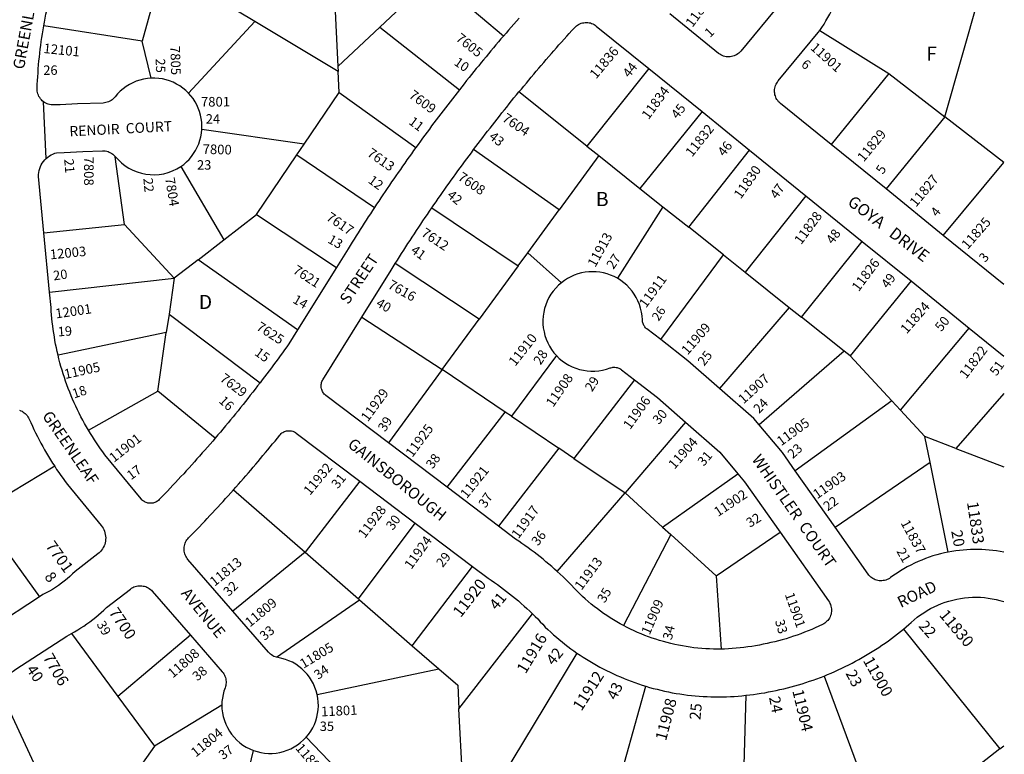
# Model space of a CAD drawing. Units: inches. Extents: x 1261727 to 1267788, y 501426 to 505549.
# Drawn here: x 1266527 to 1267763, y 503898 to 504820 of the extents above; entities that cross this region are included whole.
import ezdxf

# ---------------------------------------------------------------- set-up
doc = ezdxf.new("R2010")
doc.units = ezdxf.units.IN
doc.header["$MEASUREMENT"] = 0
for name, color, linetype in [('Addresses', 5, 'Continuous'), ('Lot-Block-Parcel Text', 6, 'Continuous'), ('Parcel Boundaries', 7, 'Continuous'), ('Street Names', 7, 'Continuous'), ('Street ROW', 5, 'Continuous')]:
    doc.layers.add(name, color=color, linetype=linetype)
doc.styles.add('Arial', font='txt')

msp = doc.modelspace()

# ---------------------------------------------------------------- linework, layer by layer
at = {"layer": 'Parcel Boundaries'}
for p, q in [((1266918.5, 504922.4), (1266926.3, 504761.2)), ((1266701.3, 504869.6), (1266680.4, 504793.2)), ((1267045.9, 504873.9), (1266979, 504810.8)), ((1267134.1, 504799.6), (1267045.9, 504873.9)), ((1267688.5, 504698), (1267733.5, 504856.2)), ((1266822, 504818), (1266776.3, 504845.3)), ((1266822, 504818), (1266738.6, 504728)), ((1266926.6, 504755.2), (1266822, 504818)), ((1266680.4, 504793.2), (1266556.8, 504812.3)), ((1266979, 504810.8), (1266926.3, 504761.2)), ((1266979, 504810.8), (1267078.9, 504732.2)), ((1267531.3, 504806.4), (1267618.1, 504752.6)), ((1266691.8, 504746.7), (1266680.4, 504793.2)), ((1266926.3, 504761.2), (1266926.6, 504755.2)), ((1266927.8, 504728.8), (1266926.6, 504755.2)), ((1267316.8, 504758.7), (1267239, 504661.3)), ((1267618.1, 504752.6), (1267545.7, 504663.4)), ((1267618.1, 504752.6), (1267688.5, 504698)), ((1266883.8, 504663.7), (1266927.8, 504728.8)), ((1266927.8, 504728.8), (1267024.2, 504659.7)), ((1267239, 504661.3), (1267153.6, 504729.4)), ((1267383.5, 504704.7), (1267305.5, 504608.4)), ((1267688.5, 504698), (1267614.6, 504607.6)), ((1267762.6, 504640.7), (1267688.5, 504698)), ((1266883.8, 504663.7), (1266755.3, 504682.2)), ((1266874.9, 504650.5), (1266883.8, 504663.7)), ((1267204.2, 504581.6), (1267096.7, 504657)), ((1267239, 504661.3), (1267253.9, 504649.5)), ((1267366.8, 504559.6), (1267443.3, 504656.2)), ((1266824.1, 504575.4), (1266874.9, 504650.5)), ((1266874.9, 504650.5), (1266972.2, 504584.4)), ((1267253.9, 504649.5), (1267204.2, 504581.6)), ((1267253.9, 504649.5), (1267305.5, 504608.4)), ((1266729, 504635.8), (1266783.1, 504543.8)), ((1267686.5, 504549.4), (1267762.6, 504640.7)), ((1267305.5, 504608.4), (1267334.3, 504585.4)), ((1267514, 504598.9), (1267437.7, 504503.1)), ((1267044.2, 504583.8), (1267152.6, 504511.1)), ((1267164.6, 504527.5), (1267204.2, 504581.6)), ((1267334.3, 504585.4), (1267277.3, 504495.5)), ((1267334.3, 504585.4), (1267366.8, 504559.6)), ((1266783.1, 504543.8), (1266824.1, 504575.4)), ((1266824.1, 504575.4), (1266924.5, 504509.2)), ((1266557, 504552.5), (1266658.1, 504563.2)), ((1266720.8, 504495.8), (1266658.1, 504563.2)), ((1267410.4, 504524.8), (1267366.8, 504559.6)), ((1266750.7, 504518.8), (1266783.1, 504543.8)), ((1267508.3, 504446.8), (1267584.7, 504541.7)), ((1267152.6, 504511.1), (1267164.6, 504527.5)), ((1267206.9, 504490), (1267164.6, 504527.5)), ((1267331.7, 504418.5), (1267410.4, 504524.8)), ((1267410.4, 504524.8), (1267437.7, 504503.1)), ((1266750.7, 504518.8), (1266720.8, 504495.8)), ((1266875.6, 504430.7), (1266750.7, 504518.8)), ((1267103.6, 504444.2), (1266998.3, 504514.2)), ((1267152.6, 504511.1), (1267103.6, 504444.2)), ((1266564.2, 504477.9), (1266720.8, 504495.8)), ((1266720.8, 504495.8), (1266714.2, 504450.3)), ((1267437.7, 504503.1), (1267493.1, 504459)), ((1267646, 504492.1), (1267569.4, 504398.2)), ((1267762.6, 504487.7), (1267762.5, 504487.7)), ((1267493.1, 504459), (1267405.4, 504357.3)), ((1267493.1, 504459), (1267508.3, 504446.8)), ((1266714.2, 504450.3), (1266710.8, 504427.4)), ((1266714.2, 504450.3), (1266828.5, 504364.2)), ((1266956.2, 504446.6), (1267057.4, 504381)), ((1267561.9, 504404.2), (1267508.3, 504446.8)), ((1267057.4, 504381), (1267103.6, 504444.2)), ((1266710.8, 504427.4), (1266574.8, 504399)), ((1266700, 504353.6), (1266710.8, 504427.4)), ((1267632.9, 504329.9), (1267719.1, 504432.9)), ((1267200.9, 504398.4), (1267144.4, 504322.3)), ((1267561.9, 504404.2), (1267455.3, 504311.6)), ((1267569.4, 504398.2), (1267561.9, 504404.2)), ((1267621.8, 504341.8), (1267569.4, 504398.2)), ((1267057.4, 504381), (1266989.7, 504288.9)), ((1267136.5, 504327.6), (1267057.4, 504381)), ((1267298.8, 504368), (1267222.7, 504269.4)), ((1266613.1, 504304.7), (1266700, 504353.6)), ((1266772.3, 504295), (1266700, 504353.6)), ((1267762.5, 504350.8), (1267702.3, 504282)), ((1267621.8, 504341.8), (1267500.7, 504253.8)), ((1267632.9, 504329.9), (1267621.8, 504341.8)), ((1267063.5, 504233.1), (1267136.5, 504327.6)), ((1267144.4, 504322.3), (1267136.5, 504327.6)), ((1267144.4, 504322.3), (1267203.6, 504282.4)), ((1267663.3, 504297.1), (1267632.9, 504329.9)), ((1267362.9, 504314.8), (1267286.9, 504226.1)), ((1267669.9, 504264.6), (1267663.3, 504297.1)), ((1267702.3, 504282), (1267663.3, 504297.1)), ((1267203.6, 504282.4), (1267127.8, 504184.5)), ((1267222.7, 504269.4), (1267203.6, 504282.4)), ((1267702.3, 504282), (1267762.5, 504258.7)), ((1267222.7, 504269.4), (1267286.9, 504226.1)), ((1267550.7, 504182.9), (1267669.9, 504264.6)), ((1267692.8, 504151.8), (1267669.9, 504264.6)), ((1266570.6, 504259.5), (1266474.8, 504202)), ((1267334.1, 504183.1), (1267428.6, 504249.9)), ((1266953.8, 504240.8), (1266885, 504151.5)), ((1266795, 504229.8), (1266885, 504151.5)), ((1267201.8, 504127.3), (1267286.9, 504226.1)), ((1267286.9, 504226.1), (1267334.1, 504183.1)), ((1266474.8, 504202), (1266551.4, 504095.6)), ((1266952, 504093.1), (1267023.4, 504188.2)), ((1267344.4, 504173.7), (1267285.1, 504059.5)), ((1267334.1, 504183.1), (1267344.4, 504173.7)), ((1267344.4, 504173.7), (1267401.2, 504121.8)), ((1267401.2, 504121.8), (1267481.6, 504176.7)), ((1266885, 504151.5), (1266794.2, 504077.8)), ((1266885, 504151.5), (1266952, 504093.1)), ((1267019.7, 504034.2), (1267095.4, 504133.8)), ((1267401.2, 504121.8), (1267407.6, 504030)), ((1266849.3, 504019.8), (1266953.4, 504091.9)), ((1266952, 504093.1), (1266953.4, 504091.9)), ((1266953.4, 504091.9), (1267019.7, 504034.2)), ((1267078.3, 503954.9), (1267170.6, 504074.3)), ((1267636.7, 504055.2), (1267757.6, 503904.9)), ((1266591.6, 504049.4), (1266649.8, 503970.5)), ((1266741.1, 504047.5), (1266649.8, 503970.5)), ((1267019.7, 504034.2), (1267053.2, 504005.1)), ((1267226.4, 504025.1), (1267087, 503794)), ((1266900.3, 503972.9), (1267053.2, 504005.1)), ((1267536.7, 503996.2), (1267603.2, 503818.3)), ((1266497.9, 503986.7), (1266572.7, 503826.3)), ((1267266.2, 503817), (1267312.8, 503983.4)), ((1266649.8, 503970.5), (1266695.8, 503908.1)), ((1267438.6, 503972), (1267434, 503820.1)), ((1266780.6, 503959.8), (1266695.8, 503908.1)), ((1267087, 503794), (1267078.3, 503954.9)), ((1266886.4, 503919.3), (1267019.1, 503782)), ((1266695.8, 503908.1), (1266598.4, 503771.4)), ((1266775.1, 503713.7), (1266820.1, 503902.8)), ((1267757.6, 503904.9), (1267645.9, 503817.9)), ((1267757.6, 503904.9), (1267762.5, 503908.7))]:
    msp.add_line(p, q, dxfattribs=at)
for points in [[(1266658.1, 504563.2), (1266646.4, 504647.9), (1266646.3, 504648.9)], [(1267053.2, 504005.1), (1267076.7, 503984.7), (1267078.3, 503954.9)]]:
    msp.add_lwpolyline(points, dxfattribs=at)
at = {"layer": 'Street ROW'}
for p, q in [((1267316.8, 504758.7), (1267383.5, 504704.7)), ((1266560, 504645.9), (1266556.5, 504717.2)), ((1267383.5, 504704.7), (1267443.3, 504656.2)), ((1267443.3, 504656.2), (1267514, 504598.9)), ((1267614.6, 504607.6), (1267545.7, 504663.4)), ((1267686.5, 504549.4), (1267614.6, 504607.6)), ((1267514, 504598.9), (1267584.7, 504541.7)), ((1266564.2, 504477.9), (1266557, 504552.5)), ((1267762.5, 504487.7), (1267686.5, 504549.4)), ((1267584.7, 504541.7), (1267646, 504492.1)), ((1266924.5, 504509.2), (1266875.6, 504430.7)), ((1267646, 504492.1), (1267719.1, 504432.9)), ((1267719.1, 504432.9), (1267762.5, 504397.7)), ((1267063.5, 504233.1), (1266989.7, 504288.9)), ((1267550.7, 504182.9), (1267500.7, 504253.8)), ((1266953.8, 504240.8), (1267023.4, 504188.2)), ((1267127.8, 504184.5), (1267063.5, 504233.1)), ((1267023.4, 504188.2), (1267095.4, 504133.8)), ((1267762.5, 504089.7), (1267762.5, 504089.7))]:
    msp.add_line(p, q, dxfattribs=at)
for points in [[(1266556.8, 504812.3), (1266557.7, 504817.2), (1266558.6, 504822), (1266559.6, 504826.9), (1266560.6, 504831.8), (1266561.7, 504836.6), (1266562.8, 504841.5), (1266563.9, 504846.3), (1266565.1, 504851.1), (1266566.3, 504856), (1266567.6, 504860.8), (1266568.9, 504865.5), (1266570.3, 504870.3), (1266571.7, 504875.1), (1266573.1, 504879.9), (1266574.6, 504884.6), (1266576.1, 504889.3), (1266577.7, 504894), (1266579.3, 504898.7), (1266580.5, 504903), (1266581.7, 504907.3)], [(1267531.3, 504806.4), (1267534.1, 504810.4), (1267536.7, 504814.5), (1267539.2, 504818.6), (1267541.6, 504822.8), (1267543.9, 504827.1), (1267546.1, 504831.4), (1267548.1, 504835.8), (1267550.1, 504840.3), (1267551.9, 504844.8), (1267553.5, 504849.3), (1267555.1, 504853.9), (1267556.5, 504858.6), (1267557.8, 504863.2), (1267558.9, 504868), (1267560, 504872.7), (1267560.8, 504877.5)], [(1267482.1, 504840.8), (1267432.3, 504780.7), (1267431.1, 504779.4), (1267429.9, 504778.2), (1267428.5, 504777.1), (1267427, 504776.2), (1267425.5, 504775.4), (1267423.9, 504774.7), (1267422.3, 504774.2), (1267420.6, 504773.8), (1267418.9, 504773.5), (1267417.1, 504773.4), (1267415.4, 504773.5), (1267413.7, 504773.7), (1267412, 504774), (1267410.3, 504774.5), (1267408.7, 504775.2), (1267407.2, 504775.9), (1267405.7, 504776.8), (1267404.3, 504777.9), (1267343.1, 504827.5)], [(1267153.7, 504822.2), (1267150.4, 504818.4), (1267147.1, 504814.7), (1267143.9, 504810.9), (1267140.6, 504807.1), (1267137.4, 504803.4), (1267134.1, 504799.6)], [(1267153.6, 504729.4), (1267156.7, 504733.1), (1267159.8, 504736.8), (1267162.9, 504740.6), (1267166, 504744.3), (1267169.1, 504748), (1267172.2, 504751.7), (1267175.3, 504755.4), (1267178.5, 504759.1), (1267181.6, 504762.8), (1267184.8, 504766.5), (1267188, 504770.2), (1267191.1, 504773.8), (1267194.3, 504777.5), (1267197.5, 504781.1), (1267200.7, 504784.8), (1267203.9, 504788.4), (1267207.1, 504792.1), (1267210.4, 504795.7), (1267213.6, 504799.3), (1267216.8, 504802.9), (1267220.1, 504806.5), (1267223.3, 504810.1), (1267224.5, 504811.3), (1267225.8, 504812.4), (1267227.2, 504813.4), (1267228.6, 504814.2), (1267230.1, 504815), (1267231.7, 504815.6), (1267233.3, 504816.1), (1267234.9, 504816.4), (1267236.6, 504816.6), (1267238.3, 504816.7), (1267240, 504816.6), (1267241.6, 504816.3), (1267243.3, 504816), (1267244.9, 504815.5), (1267246.4, 504814.8), (1267247.9, 504814.1), (1267249.4, 504813.2), (1267250.7, 504812.2), (1267316.8, 504758.7)], [(1266691.8, 504746.7), (1266687, 504746.3), (1266682.3, 504745.5), (1266677.7, 504744.4), (1266673.1, 504742.9), (1266668.7, 504741), (1266664.5, 504738.8), (1266660.5, 504736.3), (1266656.6, 504733.4), (1266653, 504730.3), (1266649.7, 504726.9), (1266646.6, 504723.3), (1266645.5, 504721.9), (1266644.2, 504720.7), (1266642.9, 504719.6), (1266641.4, 504718.6), (1266639.9, 504717.7), (1266638.3, 504717), (1266636.7, 504716.4), (1266635, 504716), (1266633.3, 504715.7), (1266631.6, 504715.5), (1266599.1, 504714.3), (1266577.4, 504713.4), (1266569.4, 504713.1), (1266567.7, 504713.1), (1266566, 504713.3), (1266564.2, 504713.6), (1266562.6, 504714), (1266561, 504714.6), (1266559.4, 504715.4), (1266557.9, 504716.2), (1266556.5, 504717.2), (1266555.1, 504718.3), (1266553.9, 504719.6), (1266552.8, 504720.9), (1266551.8, 504722.3), (1266550.9, 504723.8), (1266550.2, 504725.4), (1266549.6, 504727), (1266549.1, 504728.6), (1266548.8, 504730.3), (1266548.7, 504732.1), (1266548.6, 504733.8), (1266548.8, 504738.7), (1266549.1, 504743.7), (1266549.3, 504748.6), (1266549.7, 504753.5), (1266550, 504758.4), (1266550.4, 504763.3), (1266550.9, 504768.3), (1266551.4, 504773.2), (1266551.9, 504778.1), (1266552.5, 504783), (1266553.1, 504787.9), (1266553.8, 504792.8), (1266554.5, 504797.7), (1266555.2, 504802.5), (1266556, 504807.4), (1266556.8, 504812.3)], [(1267545.7, 504663.4), (1267482, 504714.9), (1267480.8, 504716), (1267479.6, 504717.2), (1267478.6, 504718.5), (1267477.6, 504719.9), (1267476.8, 504721.4), (1267476.1, 504722.9), (1267475.6, 504724.4), (1267475.1, 504726), (1267474.8, 504727.7), (1267474.7, 504729.3), (1267474.6, 504731), (1267474.7, 504732.7), (1267475, 504734.3), (1267475.4, 504735.9), (1267475.9, 504737.5), (1267476.5, 504739), (1267477.3, 504740.5), (1267478.2, 504741.9), (1267479.2, 504743.2), (1267529.5, 504803.9), (1267531.3, 504806.4)], [(1267134.1, 504799.6), (1267131, 504795.9), (1267127.9, 504792.2), (1267124.7, 504788.5), (1267121.6, 504784.8), (1267118.5, 504781.1), (1267115.4, 504777.4), (1267112.3, 504773.7), (1267109.3, 504769.9), (1267106.2, 504766.2), (1267103.1, 504762.4), (1267100.1, 504758.7), (1267097, 504754.9), (1267094, 504751.2), (1267091, 504747.4), (1267087.9, 504743.6), (1267084.9, 504739.8), (1267081.9, 504736), (1267078.9, 504732.2)], [(1266738.6, 504728), (1266735.2, 504731.3), (1266731.6, 504734.3), (1266727.7, 504737), (1266723.6, 504739.4), (1266719.4, 504741.5), (1266715, 504743.3), (1266710.5, 504744.7), (1266705.9, 504745.7), (1266701.2, 504746.4), (1266696.5, 504746.7), (1266691.8, 504746.7)], [(1267078.9, 504732.2), (1267076, 504728.5), (1267073, 504724.7), (1267070.1, 504720.9), (1267067.2, 504717.2), (1267064.2, 504713.4), (1267061.3, 504709.6), (1267058.4, 504705.8), (1267055.5, 504702), (1267052.6, 504698.2), (1267049.8, 504694.4), (1267046.9, 504690.5), (1267044, 504686.7), (1267041.2, 504682.9), (1267038.3, 504679), (1267035.5, 504675.2), (1267032.7, 504671.3), (1267029.9, 504667.5), (1267027, 504663.6), (1267024.2, 504659.7)], [(1266755.3, 504682.2), (1266755.4, 504686.8), (1266755.2, 504691.3), (1266754.6, 504695.9), (1266753.7, 504700.3), (1266752.5, 504704.7), (1266750.9, 504709), (1266749, 504713.1), (1266746.9, 504717.1), (1266744.4, 504721), (1266741.6, 504724.6), (1266738.6, 504728)], [(1267096.7, 504657), (1267099.6, 504660.8), (1267102.6, 504664.7), (1267105.5, 504668.6), (1267108.4, 504672.4), (1267111.4, 504676.3), (1267114.3, 504680.1), (1267117.3, 504683.9), (1267120.3, 504687.7), (1267123.3, 504691.6), (1267126.3, 504695.4), (1267129.3, 504699.2), (1267132.3, 504703), (1267135.3, 504706.8), (1267138.3, 504710.5), (1267141.3, 504714.3), (1267144.4, 504718.1), (1267147.4, 504721.9), (1267150.5, 504725.6), (1267153.6, 504729.4)], [(1266729, 504635.8), (1266732.7, 504638.5), (1266736.2, 504641.6), (1266739.4, 504644.8), (1266742.4, 504648.3), (1266745.1, 504652.1), (1266747.6, 504656), (1266749.7, 504660.1), (1266751.5, 504664.3), (1266752.9, 504668.7), (1266754.1, 504673.1), (1266754.9, 504677.7), (1266755.3, 504682.2)], [(1267024.2, 504659.7), (1267021.4, 504655.8), (1267018.6, 504651.9), (1267015.8, 504648), (1267013, 504644.1), (1267010.2, 504640.1), (1267007.5, 504636.2), (1267004.7, 504632.2), (1267001.9, 504628.3), (1266999.2, 504624.3), (1266996.5, 504620.3), (1266993.7, 504616.4), (1266991, 504612.4), (1266988.3, 504608.4), (1266985.6, 504604.4), (1266982.9, 504600.4), (1266980.2, 504596.4), (1266977.5, 504592.4), (1266974.8, 504588.4), (1266972.2, 504584.4)], [(1267044.2, 504583.8), (1267046.9, 504587.7), (1267049.6, 504591.6), (1267052.3, 504595.5), (1267055, 504599.4), (1267057.7, 504603.3), (1267060.4, 504607.2), (1267063.2, 504611), (1267065.9, 504614.9), (1267068.7, 504618.8), (1267071.4, 504622.6), (1267074.2, 504626.5), (1267077, 504630.3), (1267079.8, 504634.1), (1267082.6, 504637.9), (1267085.4, 504641.8), (1267088.2, 504645.6), (1267091, 504649.4), (1267093.9, 504653.2), (1267096.7, 504657)], [(1266557, 504552.5), (1266550.2, 504623.4), (1266550.3, 504625.9), (1266550.6, 504628.4), (1266551.1, 504630.9), (1266551.8, 504633.3), (1266552.7, 504635.7), (1266553.8, 504637.9), (1266555.1, 504640.1), (1266556.6, 504642.2), (1266558.2, 504644.1), (1266560, 504645.9), (1266561.9, 504647.6), (1266563.9, 504649.1), (1266566.1, 504650.4), (1266568.3, 504651.5), (1266570.7, 504652.5), (1266573.1, 504653.2), (1266582.5, 504653.6), (1266605.9, 504654.5), (1266630.7, 504655.5), (1266632.5, 504655.5), (1266634.2, 504655.3), (1266635.9, 504655), (1266637.6, 504654.5), (1266639.2, 504653.9), (1266640.8, 504653.2), (1266642.3, 504652.3), (1266643.7, 504651.3), (1266645.1, 504650.2), (1266646.3, 504648.9)], [(1266972.2, 504584.4), (1266969.6, 504580.4), (1266967, 504576.5), (1266964.4, 504572.5), (1266961.8, 504568.5), (1266959.3, 504564.6), (1266956.7, 504560.6), (1266954.2, 504556.6), (1266951.6, 504552.6), (1266949.1, 504548.6), (1266946.6, 504544.7), (1266944.1, 504540.7), (1266941.6, 504536.6), (1266939.1, 504532.6), (1266924.5, 504509.2)], [(1266998.3, 504514.2), (1267001, 504518.4), (1267003.6, 504522.5), (1267006.2, 504526.6), (1267008.9, 504530.8), (1267011.5, 504534.9), (1267014.2, 504539), (1267016.9, 504543.1), (1267019.6, 504547.2), (1267022.3, 504551.3), (1267025, 504555.4), (1267027.7, 504559.5), (1267030.4, 504563.6), (1267033.1, 504567.6), (1267035.9, 504571.7), (1267038.6, 504575.7), (1267041.4, 504579.8), (1267044.2, 504583.8)], [(1266956.2, 504446.6), (1266993.1, 504505.8), (1266995.7, 504510), (1266998.3, 504514.2)], [(1267277.3, 504495.5), (1267273.1, 504497.7), (1267268.8, 504499.6), (1267264.4, 504501.1), (1267259.9, 504502.3), (1267255.3, 504503.2), (1267250.6, 504503.7), (1267245.9, 504503.8), (1267241.2, 504503.6), (1267236.6, 504503.1), (1267232, 504502.2), (1267227.4, 504501), (1267223, 504499.4), (1267218.7, 504497.5), (1267214.6, 504495.3), (1267210.7, 504492.8), (1267206.9, 504490)], [(1267331.7, 504418.5), (1267314.4, 504431.9), (1267313.5, 504432.6), (1267312.6, 504433.5), (1267311.8, 504434.4), (1267311.1, 504435.4), (1267310.5, 504436.4), (1267309.9, 504437.5), (1267309.5, 504438.6), (1267309.1, 504439.7), (1267308.8, 504440.9), (1267308.7, 504442.1), (1267308.6, 504443.3), (1267308.2, 504448.2), (1267307.5, 504453), (1267306.4, 504457.8), (1267304.9, 504462.4), (1267303.1, 504467), (1267300.9, 504471.4), (1267298.4, 504475.6), (1267295.6, 504479.5), (1267292.4, 504483.3), (1267289, 504486.8), (1267285.3, 504490), (1267281.4, 504492.9), (1267277.3, 504495.5)], [(1267206.9, 504490), (1267203.2, 504486.7), (1267199.8, 504483.2), (1267196.6, 504479.5), (1267193.8, 504475.4), (1267191.3, 504471.2), (1267189.1, 504466.8), (1267187.3, 504462.3), (1267185.8, 504457.6), (1267184.8, 504452.8), (1267184.1, 504448), (1267183.7, 504443.1), (1267183.8, 504438.1), (1267184.2, 504433.3), (1267185.1, 504428.4), (1267186.3, 504423.7), (1267187.8, 504419), (1267189.8, 504414.5), (1267192.1, 504410.2), (1267194.7, 504406), (1267197.6, 504402.1), (1267200.9, 504398.4)], [(1266574.8, 504399), (1266573.8, 504403.5), (1266572.8, 504408.1), (1266571.8, 504412.7), (1266571, 504417.3), (1266570.2, 504421.9), (1266569.4, 504426.5), (1266568.7, 504431.1), (1266568.1, 504435.8), (1266567.6, 504440.4), (1266567.1, 504445), (1266566.7, 504449.7), (1266566.3, 504454.4), (1266566, 504459), (1266564.2, 504477.9)], [(1266989.7, 504288.9), (1266911.1, 504348.4), (1266910.1, 504349.2), (1266909.2, 504350.1), (1266908.3, 504351.1), (1266907.6, 504352.2), (1266906.9, 504353.3), (1266906.4, 504354.5), (1266905.9, 504355.7), (1266905.6, 504356.9), (1266905.3, 504358.2), (1266905.2, 504359.5), (1266905.2, 504360.8), (1266905.3, 504362.1), (1266905.5, 504363.4), (1266905.8, 504364.7), (1266906.3, 504365.9), (1266906.8, 504367.1), (1266907.4, 504368.2), (1266956.2, 504446.6)], [(1266875.6, 504430.7), (1266864.8, 504413.3), (1266862.1, 504409.5), (1266859.3, 504405.7), (1266856.6, 504401.9), (1266853.8, 504398.1), (1266851.1, 504394.3), (1266848.3, 504390.5), (1266845.5, 504386.7), (1266842.7, 504382.9), (1266839.9, 504379.2), (1266837, 504375.4), (1266834.2, 504371.7), (1266831.3, 504367.9), (1266828.5, 504364.2)], [(1267405.4, 504357.3), (1267365.8, 504392), (1267331.7, 504418.5)], [(1266613.1, 504304.7), (1266610.6, 504308.9), (1266608.2, 504313.1), (1266605.9, 504317.4), (1266603.6, 504321.7), (1266601.4, 504326), (1266599.3, 504330.4), (1266597.2, 504334.8), (1266595.2, 504339.2), (1266593.2, 504343.6), (1266591.3, 504348.1), (1266589.5, 504352.6), (1266587.7, 504357.2), (1266586, 504361.7), (1266584.4, 504366.3), (1266582.8, 504370.9), (1266581.3, 504375.5), (1266579.9, 504380.2), (1266578.5, 504384.8), (1266577.2, 504389.5), (1266576, 504394.2), (1266574.8, 504399)], [(1267200.9, 504398.4), (1267204.3, 504395), (1267208.1, 504391.9), (1267212.1, 504389.1), (1267216.2, 504386.6), (1267220.6, 504384.4), (1267225.1, 504382.6), (1267229.7, 504381.1), (1267234.5, 504380), (1267239.3, 504379.3), (1267244.1, 504379), (1267249, 504379), (1267253.9, 504379.4), (1267258.7, 504380.2), (1267263.4, 504381.4), (1267268, 504382.9), (1267269.2, 504383.3), (1267270.5, 504383.6), (1267271.7, 504383.8), (1267273, 504383.8), (1267274.2, 504383.8), (1267275.5, 504383.7), (1267276.8, 504383.4), (1267278, 504383.1), (1267279.2, 504382.6), (1267280.3, 504382.1), (1267281.4, 504381.4), (1267282.4, 504380.7), (1267298.8, 504368)], [(1266828.5, 504364.2), (1266825.5, 504360.3), (1266822.4, 504356.4), (1266819.4, 504352.5), (1266816.3, 504348.6), (1266813.3, 504344.7), (1266810.2, 504340.8), (1266807.1, 504336.9), (1266804, 504333.1), (1266800.9, 504329.2), (1266797.7, 504325.4), (1266794.6, 504321.6), (1266791.5, 504317.7), (1266788.3, 504313.9), (1266785.1, 504310.1), (1266781.9, 504306.3), (1266778.7, 504302.5), (1266775.5, 504298.8), (1266772.3, 504295)], [(1267298.8, 504368), (1267327.6, 504345.7), (1267362.9, 504314.8)], [(1267455.3, 504311.6), (1267448.7, 504319.4), (1267405.4, 504357.3)], [(1266526.5, 504329.8), (1266528.1, 504329.2), (1266529.6, 504328.5), (1266531.1, 504327.6), (1266532.5, 504326.6), (1266533.7, 504325.6), (1266534.9, 504324.4), (1266536, 504323.1), (1266537, 504321.7), (1266537.9, 504320.3), (1266538.6, 504318.8), (1266540.6, 504314.3), (1266542.6, 504310), (1266544.6, 504305.6), (1266546.7, 504301.3), (1266548.9, 504297), (1266551.1, 504292.7), (1266553.3, 504288.4), (1266555.6, 504284.2), (1266558, 504280), (1266560.4, 504275.8), (1266562.9, 504271.7), (1266565.4, 504267.6), (1266567.9, 504263.5), (1266570.6, 504259.5)], [(1267362.9, 504314.8), (1267405.7, 504277.3), (1267428.6, 504249.9)], [(1267500.7, 504253.8), (1267484.6, 504276.6), (1267455.3, 504311.6)], [(1266772.3, 504295), (1266769.1, 504291.2), (1266765.8, 504287.4), (1266762.5, 504283.7), (1266759.2, 504279.9), (1266756, 504276.2), (1266752.6, 504272.4), (1266749.3, 504268.7), (1266746, 504265), (1266742.7, 504261.3), (1266739.3, 504257.6), (1266735.9, 504253.9), (1266732.6, 504250.2), (1266729.2, 504246.5), (1266725.8, 504242.9), (1266722.4, 504239.2), (1266718.9, 504235.6), (1266715.5, 504232), (1266712.1, 504228.3), (1266708.6, 504224.7), (1266705.2, 504221.1), (1266701.7, 504217.6), (1266700.8, 504216.7), (1266699.8, 504215.9), (1266698.7, 504215.2), (1266697.6, 504214.6), (1266696.5, 504214.1), (1266695.3, 504213.7), (1266694.1, 504213.3), (1266692.8, 504213.1), (1266691.6, 504213), (1266690.3, 504213), (1266689.1, 504213.1), (1266687.8, 504213.3), (1266686.6, 504213.6), (1266685.4, 504214.1), (1266684.3, 504214.6), (1266683.2, 504215.2), (1266682.1, 504215.9), (1266681.1, 504216.7), (1266680.2, 504217.5), (1266679.4, 504218.5), (1266633.8, 504273.7), (1266631, 504277.5), (1266628.3, 504281.3), (1266625.6, 504285.1), (1266623, 504288.9), (1266620.5, 504292.8), (1266617.9, 504296.7), (1266615.5, 504300.7), (1266613.1, 504304.7)], [(1266795, 504229.8), (1266798.2, 504233.3), (1266801.3, 504236.9), (1266804.4, 504240.5), (1266807.6, 504244), (1266810.7, 504247.6), (1266813.8, 504251.2), (1266816.9, 504254.8), (1266820, 504258.4), (1266823.1, 504262), (1266826.1, 504265.6), (1266829.2, 504269.3), (1266832.2, 504272.9), (1266835.3, 504276.6), (1266838.3, 504280.2), (1266841.3, 504283.9), (1266844.3, 504287.6), (1266847.3, 504291.2), (1266850.3, 504294.9), (1266853.3, 504298.6), (1266854.1, 504299.6), (1266855, 504300.5), (1266856, 504301.3), (1266857.1, 504302), (1266858.2, 504302.6), (1266859.4, 504303.2), (1266860.6, 504303.6), (1266861.9, 504303.9), (1266863.1, 504304.1), (1266864.4, 504304.2), (1266865.7, 504304.2), (1266867, 504304.1), (1266868.2, 504303.9), (1266869.5, 504303.5), (1266870.7, 504303.1), (1266871.8, 504302.6), (1266873, 504301.9), (1266874, 504301.2), (1266953.8, 504240.8)], [(1266570.6, 504259.5), (1266573.1, 504255.6), (1266575.8, 504251.7), (1266578.4, 504247.9), (1266581.1, 504244.1), (1266583.9, 504240.3), (1266586.7, 504236.6), (1266629, 504185.3), (1266630.2, 504183.6), (1266631.3, 504181.8), (1266632.3, 504180), (1266633.1, 504178), (1266633.8, 504176), (1266634.2, 504174), (1266634.5, 504171.9), (1266634.7, 504169.8), (1266634.6, 504167.7), (1266634.4, 504165.6), (1266634, 504163.5), (1266633.4, 504161.5), (1266632.6, 504159.5), (1266631.7, 504157.6), (1266630.6, 504155.8), (1266629.4, 504154.1), (1266628.1, 504152.5), (1266626.6, 504151), (1266624.9, 504149.6), (1266596.3, 504127.4), (1266593, 504124.3), (1266589.7, 504121.2), (1266586.2, 504118.2), (1266582.7, 504115.3), (1266579.1, 504112.6), (1266575.4, 504109.9), (1266571.6, 504107.4), (1266567.8, 504105), (1266563.9, 504102.7), (1266559.9, 504100.5), (1266555.8, 504098.4), (1266551.4, 504095.6)], [(1267428.6, 504249.9), (1267437, 504240), (1267481.6, 504176.7)], [(1266794.2, 504077.8), (1266738, 504142.6), (1266737, 504143.9), (1266736.1, 504145.3), (1266735.3, 504146.7), (1266734.6, 504148.2), (1266734, 504149.8), (1266733.6, 504151.4), (1266733.3, 504153), (1266733.1, 504154.7), (1266733.1, 504156.3), (1266733.2, 504158), (1266733.5, 504159.6), (1266733.9, 504161.2), (1266734.4, 504162.8), (1266735.1, 504164.3), (1266735.8, 504165.8), (1266736.7, 504167.2), (1266737.7, 504168.5), (1266738.8, 504169.7), (1266742.2, 504173.2), (1266745.6, 504176.6), (1266749, 504180.1), (1266752.3, 504183.6), (1266755.7, 504187.1), (1266759, 504190.6), (1266762.3, 504194.1), (1266765.6, 504197.6), (1266768.9, 504201.2), (1266772.2, 504204.7), (1266775.5, 504208.3), (1266778.8, 504211.8), (1266782.1, 504215.4), (1266785.3, 504219), (1266788.6, 504222.6), (1266791.8, 504226.2), (1266795, 504229.8)], [(1267201.8, 504127.3), (1267198.3, 504130.5), (1267194.8, 504133.6), (1267191.2, 504136.7), (1267187.5, 504139.7), (1267183.9, 504142.8), (1267180.2, 504145.7), (1267176.5, 504148.7), (1267172.7, 504151.6), (1267168.9, 504154.4), (1267165.1, 504157.2), (1267161.2, 504160), (1267157.4, 504162.7), (1267153.5, 504165.4), (1267149.5, 504168.1), (1267127.8, 504184.5)], [(1267481.6, 504176.7), (1267542.5, 504090.4), (1267543.4, 504088.9), (1267544.2, 504087.4), (1267544.9, 504085.8), (1267545.4, 504084.1), (1267545.8, 504082.4), (1267546, 504080.7), (1267546.1, 504079), (1267546, 504077.2), (1267545.8, 504075.5), (1267545.5, 504073.8), (1267545, 504072.2), (1267544.3, 504070.6), (1267543.5, 504069), (1267542.6, 504067.5), (1267541.6, 504066.1), (1267540.4, 504064.9), (1267539.1, 504063.7), (1267537.8, 504062.6), (1267536.3, 504061.7), (1267534.8, 504060.8), (1267530.3, 504058.7), (1267525.8, 504056.7), (1267521.3, 504054.8), (1267516.8, 504052.9), (1267512.2, 504051.1), (1267507.6, 504049.3), (1267503, 504047.7), (1267498.4, 504046.1), (1267493.7, 504044.6), (1267489, 504043.1), (1267484.3, 504041.7), (1267479.5, 504040.4), (1267474.8, 504039.2), (1267470, 504038.1), (1267465.2, 504037), (1267460.4, 504036), (1267455.6, 504035), (1267450.7, 504034.2), (1267445.9, 504033.4), (1267441, 504032.7), (1267436.1, 504032.1), (1267431.3, 504031.5), (1267426.4, 504031.1), (1267421.5, 504030.7), (1267416.6, 504030.4), (1267411.7, 504030.1), (1267407.6, 504030)], [(1267692.8, 504151.8), (1267687.9, 504150.8), (1267683.1, 504149.6), (1267678.3, 504148.3), (1267673.5, 504146.9), (1267668.7, 504145.3), (1267664, 504143.6), (1267659.4, 504141.8), (1267654.8, 504139.8), (1267650.2, 504137.7), (1267645.7, 504135.5), (1267641.3, 504133.2), (1267637, 504130.7), (1267632.7, 504128.2), (1267628.5, 504125.5), (1267624.3, 504122.7), (1267620.3, 504119.7), (1267618.9, 504118.8), (1267617.4, 504118), (1267615.9, 504117.3), (1267614.3, 504116.7), (1267612.7, 504116.2), (1267611.1, 504116), (1267609.4, 504115.8), (1267607.7, 504115.8), (1267606, 504115.9), (1267604.4, 504116.2), (1267602.7, 504116.6), (1267601.1, 504117.1), (1267599.6, 504117.8), (1267598.1, 504118.6), (1267596.7, 504119.5), (1267595.4, 504120.5), (1267594.2, 504121.7), (1267593, 504122.9), (1267592, 504124.2), (1267550.7, 504182.9)], [(1267762.5, 504151.6), (1267757.9, 504152.4), (1267753.3, 504153.2), (1267748.7, 504153.8), (1267744, 504154.3), (1267739.4, 504154.7), (1267734.7, 504155), (1267730, 504155.1), (1267725.4, 504155.1), (1267720.7, 504155), (1267716, 504154.8), (1267711.3, 504154.4), (1267706.7, 504153.9), (1267702.1, 504153.4), (1267697.4, 504152.6), (1267692.8, 504151.8)], [(1267095.4, 504133.8), (1267114.9, 504119), (1267118.8, 504116.4), (1267122.8, 504113.7), (1267126.7, 504110.9), (1267130.5, 504108.2), (1267134.4, 504105.3), (1267138.2, 504102.4), (1267141.9, 504099.5), (1267145.7, 504096.5), (1267149.4, 504093.4), (1267153, 504090.4), (1267156.6, 504087.2), (1267160.2, 504084.1), (1267163.7, 504080.9), (1267167.2, 504077.6), (1267170.6, 504074.3)], [(1267285.1, 504059.5), (1267280.8, 504061.9), (1267276.5, 504064.3), (1267272.3, 504066.8), (1267268.2, 504069.4), (1267264.1, 504072.1), (1267260, 504074.8), (1267256, 504077.7), (1267252.1, 504080.6), (1267248.2, 504083.6), (1267244.4, 504086.6), (1267240.6, 504089.8), (1267236.9, 504093), (1267233.3, 504096.2), (1267229.7, 504099.6), (1267226.4, 504103.2), (1267223, 504106.7), (1267219.6, 504110.3), (1267216.1, 504113.7), (1267212.6, 504117.2), (1267209, 504120.6), (1267205.5, 504124), (1267201.8, 504127.3)], [(1266591.6, 504049.4), (1266595.6, 504051.7), (1266599.5, 504054.1), (1266603.4, 504056.5), (1266607.3, 504059), (1266611.1, 504061.6), (1266614.8, 504064.3), (1266618.5, 504067.1), (1266622.1, 504070), (1266625.6, 504072.9), (1266629.1, 504075.9), (1266632.5, 504079), (1266635.8, 504082.2), (1266665.9, 504105.4), (1266667.2, 504106.4), (1266668.7, 504107.2), (1266670.2, 504108), (1266671.8, 504108.6), (1266673.4, 504109), (1266675, 504109.3), (1266676.7, 504109.5), (1266678.4, 504109.6), (1266680.1, 504109.5), (1266681.7, 504109.2), (1266683.4, 504108.9), (1266685, 504108.4), (1266686.5, 504107.7), (1266688, 504106.9), (1266689.4, 504106), (1266690.8, 504105), (1266692, 504103.9), (1266693.2, 504102.7), (1266741.1, 504047.5)], [(1266551.4, 504095.6), (1266493.8, 504058.1), (1266489.8, 504055.5), (1266485.9, 504052.9), (1266482, 504050.2), (1266478.1, 504047.4), (1266474.3, 504044.6), (1266470.5, 504041.7), (1266466.8, 504038.8), (1266463.1, 504035.8), (1266459.4, 504032.8), (1266455.8, 504029.7), (1266452.3, 504026.6), (1266448.8, 504023.4), (1266445.3, 504020.2), (1266441.9, 504016.9)], [(1267636.7, 504055.2), (1267639.9, 504057.9), (1267643.1, 504060.7), (1267646.3, 504063.4), (1267650, 504066.7), (1267653.9, 504069.9), (1267657.9, 504072.9), (1267662, 504075.7), (1267666.2, 504078.4), (1267670.6, 504080.8), (1267675, 504083.1), (1267679.6, 504085.2), (1267684.2, 504087.1), (1267688.9, 504088.8), (1267693.6, 504090.3), (1267698.4, 504091.6), (1267703.3, 504092.7), (1267708.2, 504093.6), (1267713.2, 504094.3), (1267718.1, 504094.8), (1267723.1, 504095.1), (1267728.1, 504095.1), (1267733.1, 504095), (1267738.1, 504094.6), (1267743, 504094), (1267748, 504093.3), (1267752.9, 504092.3), (1267757.7, 504091.1), (1267762.5, 504089.7)], [(1266849.3, 504019.8), (1266847.6, 504020.3), (1266846, 504020.9), (1266844.5, 504021.7), (1266843, 504022.6), (1266841.7, 504023.6), (1266840.4, 504024.8), (1266839.2, 504026), (1266794.2, 504077.8)], [(1267170.6, 504074.3), (1267173.9, 504071), (1267177.2, 504067.8), (1267180.4, 504064.4), (1267183.6, 504061.1), (1267186.7, 504057.7), (1267190.1, 504054.4), (1267193.6, 504051.3), (1267197, 504048.1), (1267200.6, 504045.1), (1267204.1, 504042.1), (1267207.7, 504039.1), (1267211.4, 504036.2), (1267215.1, 504033.3), (1267218.8, 504030.5), (1267222.6, 504027.8), (1267226.4, 504025.1)], [(1267407.6, 504030), (1267402.7, 504030), (1267397.8, 504030), (1267392.9, 504030.2), (1267388.1, 504030.5), (1267383.2, 504030.8), (1267378.3, 504031.2), (1267373.4, 504031.8), (1267368.6, 504032.4), (1267363.7, 504033.1), (1267358.9, 504034), (1267354.1, 504034.9), (1267349.3, 504035.9), (1267344.5, 504037), (1267339.7, 504038.2), (1267335, 504039.4), (1267330.3, 504040.8), (1267325.6, 504042.3), (1267321, 504043.9), (1267316.4, 504045.5), (1267311.8, 504047.2), (1267307.2, 504049.1), (1267302.7, 504051), (1267298.3, 504053), (1267293.8, 504055.1), (1267289.4, 504057.3), (1267285.1, 504059.5)], [(1267536.7, 503996.2), (1267541.2, 503998), (1267545.7, 503999.9), (1267550.1, 504001.8), (1267554.5, 504003.8), (1267558.9, 504005.9), (1267563.3, 504008), (1267567.7, 504010.2), (1267572, 504012.4), (1267576.3, 504014.7), (1267580.6, 504017), (1267584.8, 504019.4), (1267589, 504021.8), (1267593.2, 504024.3), (1267597.3, 504026.9), (1267601.4, 504029.5), (1267605.5, 504032.1), (1267609.5, 504034.8), (1267613.5, 504037.6), (1267617.5, 504040.4), (1267621.4, 504043.3), (1267625.3, 504046.2), (1267629.1, 504049.2), (1267632.9, 504052.2), (1267636.7, 504055.2)], [(1266497.9, 503986.7), (1266501.2, 503989.5), (1266504.5, 503992.2), (1266507.9, 503994.8), (1266511.4, 503997.4), (1266514.9, 503999.9), (1266518.4, 504002.4), (1266521.9, 504004.8), (1266585.7, 504046.3), (1266588.6, 504047.8), (1266591.6, 504049.4)], [(1266741.1, 504047.5), (1266781, 504001.6), (1266782, 504000.3), (1266782.9, 503998.9), (1266783.8, 503997.4), (1266784.4, 503995.9), (1266785, 503994.3), (1266785.4, 503992.7), (1266785.7, 503991.1), (1266785.9, 503989.4), (1266785.9, 503987.8), (1266785.7, 503986.1), (1266785.5, 503984.5), (1266785.1, 503982.9), (1266784.6, 503981.3), (1266783.1, 503977.1), (1266782, 503972.9), (1266781.2, 503968.6), (1266780.7, 503964.2), (1266780.6, 503959.8)], [(1267226.4, 504025.1), (1267230.4, 504022.4), (1267234.4, 504019.8), (1267238.5, 504017.2), (1267242.6, 504014.7), (1267246.8, 504012.2), (1267250.9, 504009.8), (1267255.2, 504007.5), (1267259.4, 504005.3), (1267263.7, 504003.1), (1267268, 504000.9), (1267272.4, 503998.9), (1267276.7, 503996.9), (1267281.2, 503995), (1267285.6, 503993.1), (1267290.1, 503991.3), (1267294.6, 503989.6), (1267299.1, 503988), (1267303.7, 503986.4), (1267308.2, 503984.9), (1267312.8, 503983.4)], [(1266900.3, 503972.9), (1266899, 503977.5), (1266897.4, 503982), (1266895.5, 503986.4), (1266893.2, 503990.6), (1266890.6, 503994.6), (1266887.7, 503998.4), (1266884.5, 504002), (1266881, 504005.3), (1266877.3, 504008.3), (1266873.3, 504011), (1266869.1, 504013.4), (1266864.8, 504015.4), (1266860.3, 504017.1), (1266855.7, 504018.4), (1266851, 504019.4), (1266849.3, 504019.8)], [(1267438.6, 503972), (1267443.4, 503972.5), (1267448.2, 503973.1), (1267452.9, 503973.8), (1267457.7, 503974.5), (1267462.5, 503975.3), (1267467.2, 503976.2), (1267472, 503977.1), (1267476.7, 503978.1), (1267481.4, 503979.1), (1267486.1, 503980.2), (1267490.8, 503981.4), (1267495.5, 503982.6), (1267500.1, 503983.9), (1267504.7, 503985.2), (1267509.4, 503986.6), (1267514, 503988), (1267518.5, 503989.6), (1267523.1, 503991.1), (1267527.7, 503992.8), (1267532.2, 503994.5), (1267536.7, 503996.2)], [(1267312.8, 503983.4), (1267317.5, 503982), (1267322.2, 503980.7), (1267327, 503979.5), (1267331.7, 503978.3), (1267336.5, 503977.3), (1267341.3, 503976.2), (1267346.1, 503975.3), (1267350.9, 503974.4), (1267355.7, 503973.7), (1267360.5, 503972.9), (1267365.4, 503972.3), (1267370.2, 503971.7), (1267375.1, 503971.3), (1267380, 503970.9), (1267384.9, 503970.5), (1267389.8, 503970.3), (1267394.6, 503970.1), (1267399.5, 503970), (1267404.4, 503970), (1267409.3, 503970), (1267414.2, 503970.2), (1267419.1, 503970.4), (1267424, 503970.7), (1267428.9, 503971), (1267433.7, 503971.5), (1267438.6, 503972)], [(1266886.4, 503919.3), (1266889.4, 503923), (1266892.2, 503927), (1266894.6, 503931.1), (1266896.7, 503935.4), (1266898.4, 503939.9), (1266899.8, 503944.4), (1266900.8, 503949.1), (1266901.4, 503953.8), (1266901.7, 503958.6), (1266901.6, 503963.4), (1266901.1, 503968.2), (1266900.3, 503972.9)], [(1266780.6, 503959.8), (1266780.7, 503954.9), (1266781.3, 503950), (1266782.3, 503945.2), (1266783.7, 503940.5), (1266785.4, 503935.8), (1266787.5, 503931.4), (1266790, 503927.1), (1266792.8, 503923.1), (1266795.9, 503919.3), (1266799.4, 503915.8), (1266803.1, 503912.5), (1266807, 503909.6), (1266811.2, 503907), (1266815.6, 503904.7), (1266820.1, 503902.8)], [(1266820.1, 503902.8), (1266824.7, 503901.3), (1266829.4, 503900.2), (1266834.2, 503899.5), (1266839, 503899.1), (1266843.9, 503899.1), (1266848.7, 503899.5), (1266853.5, 503900.3), (1266858.1, 503901.5), (1266862.7, 503903), (1266867.2, 503904.9), (1266871.4, 503907.2), (1266875.5, 503909.8), (1266879.4, 503912.7), (1266883, 503915.9), (1266886.4, 503919.3)]]:
    msp.add_lwpolyline(points, dxfattribs=at)
msp.add_arc((1266694.8, 504687.5), 62, 218.4542, 303.4788, dxfattribs=at)

# ---------------------------------------------------------------- texts
at = {"layer": 'Addresses', "color": 18, "true_color": 0x000000, "style": 'Arial'}
for s, height, rotation, p in [('11833', 12.07, 53.5308, (1267371.5, 504809.7)), ('7605', 12.07, -38.2111, (1267073.4, 504794.8)), ('12101', 12.07, -5.7928, (1266556.1, 504778.4)), ('7805', 12.07, -88.3989, (1266715.9, 504787)), ('11836', 12.07, 49.9392, (1267250.5, 504745)), ('11901', 12.07, -41.9059, (1267518.8, 504783.7)), ('7609', 12.07, -36.469, (1267014.4, 504723.2)), ('11834', 12.07, 53.6525, (1267316.3, 504693.9)), ('7801', 12.07, 0.3073, (1266754.3, 504711)), ('7604', 12.07, -34.33, (1267131.6, 504693.8)), ('11832', 12.07, 51.6049, (1267371, 504647)), ('11829', 12.07, 50.5721, (1267586.6, 504640.8)), ('7800', 12.07, -1.3509, (1266756.3, 504651.7)), ('7613', 12.07, -34.9026, (1266962, 504650)), ('7808', 12.07, -90, (1266607.5, 504648.3)), ('11830', 12.07, 54.9261, (1267432.2, 504594.3)), ('7804', 12.07, -80.5379, (1266709.2, 504621.1)), ('7608', 12.07, -34.3804, (1267075.9, 504619.9)), ('11827', 12.07, 50.0634, (1267652.3, 504584.2)), ('7617', 12.07, -34.2159, (1266910.6, 504569.5)), ('11828', 12.07, 53.6528, (1267508, 504536.9)), ('11825', 12.07, 48.9449, (1267717.2, 504531)), ('7612', 12.07, -33.4078, (1267029.9, 504549.6)), ('11913', 12.07, 61.1445, (1267249.5, 504508.5)), ('12003', 12.07, 5.6307, (1266565.2, 504519.2)), ('11826', 12.07, 53.3254, (1267580.2, 504478)), ('7621', 12.07, -32.7993, (1266868.7, 504502.8)), ('11911', 12.07, 53.9018, (1267313.1, 504457.4)), ('7616', 12.07, -29.2487, (1266988, 504483.8)), ('12001', 12.07, 8.3744, (1266572.4, 504445)), ('11824', 12.07, 48.8879, (1267640.6, 504425)), ('7625', 12.07, -32.6806, (1266822.8, 504431.6)), ('11909', 12.07, 49.185, (1267365.5, 504398.5)), ('11910', 12.07, 51.7347, (1267149, 504384.3)), ('11822', 12.07, 52.9574, (1267715.2, 504368.5)), ('11905', 12.07, 12.3391, (1266584, 504369)), ('7629', 12.07, -37.304, (1266777.2, 504367.6)), ('11908', 12.07, 55.4914, (1267196.5, 504332.8)), ('11907', 12.07, 42.2075, (1267435.6, 504337.1)), ('11929', 12.07, 53.9016, (1266963.9, 504314.6)), ('11906', 12.07, 54.6597, (1267293.3, 504304.8)), ('11925', 12.07, 53.5307, (1267019.8, 504269.9)), ('11905', 12.07, 36.0274, (1267482.9, 504284.5)), ('11901', 12.07, 38.48, (1266645, 504263.7)), ('11904', 12.07, 48.4337, (1267348.9, 504255)), ('11932', 12.07, 50.4774, (1266891.2, 504222.2)), ('11921', 12.07, 51.0439, (1267088.1, 504218.2)), ('11903', 12.07, 34.9921, (1267528.2, 504218)), ('11902', 12.07, 33.6901, (1267403.6, 504195.8)), ('11917', 12.07, 53.6956, (1267152.9, 504167.6)), ('11833', 14.2, -81.581, (1267716.2, 504214.2)), ('11928', 12.07, 52.6332, (1266960, 504168.3)), ('11837', 12.07, -61.4745, (1267632.6, 504188.4)), ('7701', 14.2, -54.3446, (1266558.5, 504159.3)), ('11924', 12.07, 54.3448, (1267018.5, 504129.3)), ('11813', 12.07, 38.9559, (1266771.4, 504108.2)), ('11913', 12.07, 53.471, (1267232.1, 504103)), ('11920', 14.2, 52.1094, (1267080.5, 504068.8)), ('11901', 12.07, -70.4311, (1267487.3, 504098.6)), ('11809', 12.07, 39.6679, (1266815.8, 504057)), ('11909', 12.07, 66.8014, (1267317.7, 504047.1)), ('7700', 14.2, -56.0036, (1266638, 504076.1)), ('11830', 14.2, -50.0923, (1267680.6, 504072.4)), ('11916', 14.2, 59.0362, (1267162, 503998.1)), ('11805', 12.07, 30.9636, (1266883, 504005.2)), ('7706', 14.2, -60.154, (1266555.4, 504019.6)), ('11808', 12.07, 40.8513, (1266719, 503993)), ('11900', 14.2, -60.7947, (1267585.3, 504015.6)), ('11912', 14.2, 57.3159, (1267232.1, 503951.3)), ('11904', 14.2, -76.4295, (1267496.8, 503977.6)), ('11908', 14.2, 75.2802, (1267338.3, 503914.1)), ('11801', 12.07, 2.7843, (1266905.4, 503945.5)), ('11804', 12.07, 39.3844, (1266747.8, 503893.7)), ('11800', 12.07, -49.3988, (1266872.3, 503905.3))]:
    msp.add_text(s, height=height, rotation=rotation, dxfattribs=at).set_placement(p)
at = {"layer": 'Lot-Block-Parcel Text', "color": 14, "true_color": 0xa80000, "style": 'Arial'}
for s, height, rotation, p in [('1', 11.8, 44.084, (1267393.5, 504797)), ('25', 11.83, -88.1199, (1266697.4, 504771.2)), ('10', 11.83, -35.0665, (1267071.1, 504764.2)), ('6', 11.8, -38.804, (1267507.1, 504762.2)), ('44', 11.83, 52.1487, (1267292.1, 504746.5)), ('45', 11.83, 51.7911, (1267352.8, 504694.7)), ('11', 11.83, -37.1142, (1267014.2, 504690)), ('43', 11.83, -39.0244, (1267115.1, 504671.6)), ('46', 11.83, 51.9365, (1267411.3, 504647.6)), ('21', 11.83, -85.1251, (1266582.5, 504645)), ('5', 11.8, 56.4461, (1267610.7, 504625.3)), ('22', 11.83, -84.5651, (1266681.9, 504620.9)), ('12', 11.83, -36.5408, (1266963.3, 504616.3)), ('47', 11.83, 54.4942, (1267477.5, 504594.2)), ('42', 11.83, -39.5521, (1267062.5, 504598.2)), ('4', 11.8, 51.4613, (1267678.7, 504571.9)), ('48', 11.83, 53.657, (1267547.8, 504537.4)), ('13', 11.83, -29.5165, (1266912.5, 504540.8)), ('41', 11.83, -35.9403, (1267016.8, 504528.4)), ('27', 11.83, 56.1569, (1267272.3, 504506)), ('3', 11.8, 50.9326, (1267739.2, 504514.7)), ('20', 11.83, 7.8265, (1266569.6, 504492.8)), ('49', 11.83, 53.5407, (1267616.9, 504481.8)), ('14', 11.83, -30.4149, (1266868.5, 504465.5)), ('40', 11.83, -30.1168, (1266973.2, 504461.1)), ('26', 11.36, 56.8269, (1267329.1, 504440.9)), ('50', 11.83, 51.0213, (1267684, 504427.8)), ('19', 11.83, 4.0277, (1266574.9, 504422.5)), ('15', 11.83, -36.0571, (1266820.7, 504399.9)), ('28', 11.83, 57.0107, (1267180.8, 504385.8)), ('25', 11.83, 51.7899, (1267386.2, 504384.6)), ('51', 11.83, 54.0263, (1267753.2, 504372.1)), ('29', 11.83, 57.4215, (1267245.5, 504352.3)), ('18', 11.83, 18.7377, (1266595, 504344.5)), ('16', 11.83, -43.4577, (1266775.9, 504340.6)), ('24', 11.83, 45.5077, (1267455.1, 504325)), ('39', 11.83, 56.8415, (1266985.5, 504301.9)), ('30', 11.83, 49.4046, (1267329.2, 504311.1)), ('23', 11.83, 42.1, (1267497.5, 504268.4)), ('38', 11.83, 53.5245, (1267045.2, 504255.4)), ('31', 11.83, 49.0656, (1267385.6, 504258.8)), ('17', 11.83, 36.3285, (1266666.5, 504241.8)), ('31', 11.83, 50.6449, (1266926, 504230.5)), ('37', 11.83, 56.2581, (1267111.6, 504206.3)), ('22', 11.83, 35.6925, (1267541.3, 504202.8)), ('30', 11.83, 54.4732, (1266995.3, 504178.4)), ('32', 11.83, 31.674, (1267443.7, 504182.2)), ('36', 11.83, 51.3067, (1267177.4, 504158.8)), ('20', 13.81, -79.6505, (1267696.4, 504178.1)), ('29', 11.83, 51.9201, (1267057.9, 504131.7)), ('21', 11.83, -60.1984, (1267627.3, 504152.8)), ('8', 13.8, -53.1875, (1266557.1, 504120.6)), ('32', 11.83, 44.6816, (1266789.3, 504095.5)), ('41', 13.81, 50.5245, (1267125.7, 504077.9)), ('35', 11.83, 59.4985, (1267261.3, 504087.1)), ('39', 11.83, -60.6463, (1266622.9, 504061.3)), ('33', 11.83, -73.7827, (1267475, 504065.3)), ('22', 13.81, -48.7339, (1267654.7, 504058.5)), ('33', 11.83, 40.3898, (1266834.3, 504040.1)), ('34', 11.83, 76.8449, (1267345.5, 504040.8)), ('42', 13.81, 51.0459, (1267197.1, 504008.5)), ('40', 13.81, -55.666, (1266534.3, 504004.4)), ('38', 11.83, 40.1463, (1266749.7, 503989.3)), ('34', 11.83, 34.8492, (1266901.5, 503991.3)), ('23', 13.81, -62.6276, (1267563.5, 503999.6)), ('43', 13.81, 64.3669, (1267275.6, 503965.1)), ('24', 13.81, -79.2518, (1267467.6, 503969.4)), ('25', 13.81, 84.3193, (1267381.4, 503940.6)), ('37', 11.83, 37.013, (1266782.1, 503890.5))]:
    msp.add_text(s, height=height, rotation=rotation, dxfattribs=at).set_placement(p)
for s, height, p in [('F', 17.8, (1267665.1, 504768.5)), ('26', 11.83, (1266556.3, 504750.9)), ('24', 11.83, (1266760.4, 504689.7)), ('23', 11.83, (1266749.4, 504631.9)), ('B', 17.8, (1267250.2, 504586.1)), ('D', 17.8, (1266751.6, 504456.9)), ('35', 11.83, (1266903.5, 503927.2))]:
    msp.add_text(s, height=height, dxfattribs=at).set_placement(p)
at = {"layer": 'Street Names', "color": 18, "true_color": 0x000000, "style": 'Arial'}
for s, height, rotation, p in [('GREENLEAF', 14.2, 79.5015, (1266531.9, 504757)), ('RENOIR  COURT', 12.78, 2.94, (1266589.4, 504673.6)), ('GOYA   DRIVE', 14.792, -37.2856, (1267565.1, 504588.7)), ('STREET', 14.2, 56.1188, (1266939.2, 504461.7)), ('GREENLEAF', 14.2, -55.3407, (1266554.3, 504322.8)), ('GAINSBOROUGH', 14.2, -38.9313, (1266937.4, 504285)), ('WHISTLER  COURT', 14.2, -55.0483, (1267445.4, 504268.1)), ('ROAD', 14.2, 25.5179, (1267633.1, 504081.6)), ('AVENUE', 14.2, -50.746, (1266728.5, 504099.6))]:
    msp.add_text(s, height=height, rotation=rotation, dxfattribs=at).set_placement(p)

doc.saveas('drawing.dxf')
